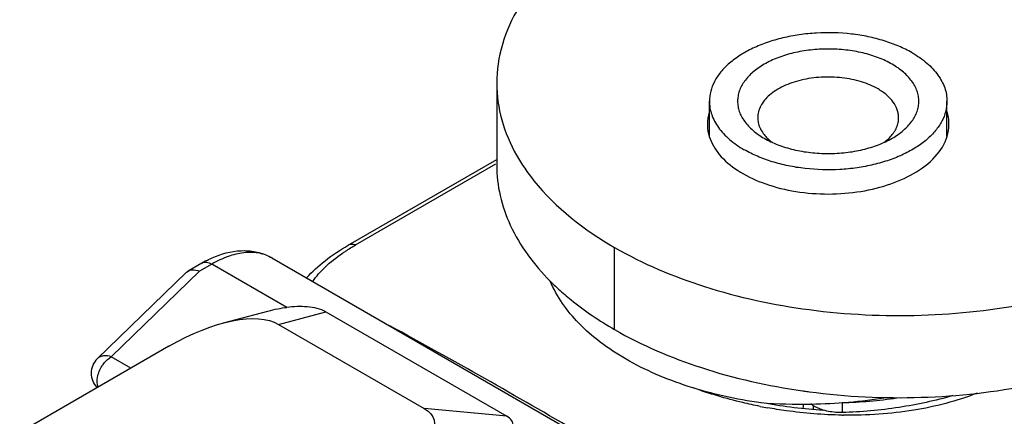
# Model space of a CAD drawing. Units: millimetres. Extents: x 1024 to 1719, y 404 to 873.
# Drawn here: x 1321 to 1345, y 558 to 568 of the extents above; entities that cross this region are included whole.
import ezdxf

# ---------------------------------------------------------------- set-up
doc = ezdxf.new("R2010")
doc.units = ezdxf.units.MM
doc.header["$LTSCALE"] = 23.1
doc.layers.add('COMPONENTI_DI_ASSIEME', color=7, linetype='CONTINUOUS')

msp = doc.modelspace()

# ---------------------------------------------------------------- linework, layer by layer
at = {"layer": 'COMPONENTI_DI_ASSIEME', "linetype": 'Continuous'}
for p, q in [((1332.715, 566.306), (1332.715, 564.265)), ((1337.997, 564.983), (1337.997, 565.857)), ((1343.897, 564.983), (1343.897, 565.857)), ((1329.025, 562.279), (1332.715, 564.409)), ((1329.207, 562.286), (1332.696, 564.3)), ((1335.644, 560.183), (1335.644, 562.224)), ((1327.134, 561.965), (1336.438, 556.593)), ((1325.393, 561.836), (1325.052, 561.639)), ((1325.643, 561.811), (1325.333, 561.633)), ((1327.505, 560.736), (1325.643, 561.811)), ((1322.795, 559.458), (1325.011, 561.608)), ((1323.143, 559.508), (1325.333, 561.633)), ((1325.011, 561.608), (1325.052, 561.639)), ((1325.926, 560.35), (1327.034, 560.645)), ((1327.297, 560.311), (1328.475, 560.625)), ((1328.475, 560.625), (1332.964, 558.033)), ((1327.297, 560.311), (1330.917, 558.221)), ((1324.574, 559.77), (1315.38, 554.462)), ((1323.631, 559.226), (1323.143, 559.508)), ((1340.33, 558.226), (1340.343, 558.335)), ((1340.576, 558.3), (1340.576, 558.205)), ((1341.293, 558.368), (1341.293, 558.123)), ((1332.964, 558.033), (1330.917, 558.221))]:
    msp.add_line(p, q, dxfattribs=at)
for centre, radius, start, end in [((1326.648, 561.125), 0.971, 59.997, 62.188), ((1326.792, 559.413), 2.798, 117.4655, 120.0192), ((1338.506, 565.832), 6.297, 224.8738, 227.4726), ((1323.143, 559.099), 0.5, 134.0878, 225.6227), ((1342.631, 574.889), 16.393, 261.858, 261.9997), ((1342.641, 574.958), 16.462, 261.9999, 262.4551), ((1341.535, 569.848), 11.794, 258.864, 259.789), ((1340.28, 571.275), 12.945, 265.5588, 271.0581), ((1341.451, 569.322), 11.155, 259.2959, 266.8018), ((1340.284, 571.781), 13.451, 271.0033, 278.9794), ((1340.962, 570.009), 11.646, 271.6286, 278.3577), ((1341.483, 569.013), 10.958, 268.9934, 269.2016)]:
    msp.add_arc(centre, radius, start, end, dxfattribs=at)
at = {"layer": 'COMPONENTI_DI_ASSIEME', "linetype": 'Continuous', "extrusion": (0, 0, -1)}
for centre, major_axis, ratio, start_param, end_param in [((1325.799, 558.247), (-2.826, -2.169), 0.443197, 2.325057, 2.507081), ((1324.691, 557.952), (-2.826, -2.169), 0.443197, 8.142715, 9.243211), ((1326.831, 556.717), (-4.324, -1.235), 0.278133, 2.878609, 3.979106)]:
    msp.add_ellipse(centre, major_axis=major_axis, ratio=ratio, start_param=start_param, end_param=end_param, dxfattribs=at)
at = {"layer": 'COMPONENTI_DI_ASSIEME', "linetype": 'Continuous'}
for points, knots in [([(1333.269, 568.201), (1333.093, 567.909), (1332.815, 567.297), (1332.715, 566.63), (1332.715, 566.306)], [0, 0, 0, 0, 0.512636, 1, 1, 1, 1]), ([(1343.033, 567.062), (1342.927, 567.123), (1342.7, 567.235), (1342.334, 567.367), (1341.938, 567.468), (1341.378, 567.557), (1340.802, 567.573), (1340.233, 567.516), (1339.822, 567.438), (1339.435, 567.327), (1339.08, 567.184), (1338.765, 567.012), (1338.496, 566.816), (1338.279, 566.598), (1338.118, 566.362), (1338.02, 566.113), (1337.997, 565.941), (1337.997, 565.857)], [0, 0, 0, 0, 0.062401, 0.12876, 0.198373, 0.270371, 0.41739, 0.490436, 0.561743, 0.630361, 0.695468, 0.756434, 0.812888, 0.864804, 0.912593, 0.957181, 1, 1, 1, 1]), ([(1342.538, 566.776), (1342.429, 566.839), (1342.191, 566.95), (1341.803, 567.067), (1341.384, 567.14), (1340.947, 567.164), (1340.511, 567.14), (1340.091, 567.067), (1339.703, 566.95), (1339.362, 566.79), (1339.078, 566.595), (1338.864, 566.371), (1338.749, 566.159), (1338.705, 565.986), (1338.694, 565.857), (1338.705, 565.728), (1338.749, 565.556), (1338.864, 565.344), (1339.078, 565.119), (1339.258, 564.996), (1339.356, 564.939)], [0, 0, 0, 0, 0.066565, 0.138385, 0.213989, 0.291559, 0.369128, 0.44473, 0.516555, 0.583121, 0.643482, 0.697479, 0.746046, 0.769017, 0.791562, 0.814107, 0.837078, 0.885647, 0.939642, 1, 1, 1, 1]), ([(1343.033, 567.062), (1343.163, 566.987), (1343.344, 566.862), (1343.549, 566.666), (1343.674, 566.514), (1343.773, 566.356), (1343.844, 566.193), (1343.888, 566.026), (1343.897, 565.913), (1343.897, 565.857)], [0, 0, 0, 0, 0.289282, 0.422541, 0.548495, 0.667895, 0.781869, 0.891953, 1, 1, 1, 1]), ([(1342.538, 564.939), (1342.637, 564.996), (1342.816, 565.119), (1343.03, 565.344), (1343.145, 565.556), (1343.19, 565.728), (1343.201, 565.857), (1343.19, 565.986), (1343.145, 566.159), (1343.03, 566.371), (1342.816, 566.595), (1342.637, 566.719), (1342.538, 566.776)], [0, 0, 0, 0, 0.14479, 0.274317, 0.390818, 0.445919, 0.5, 0.554081, 0.609184, 0.725691, 0.855215, 1, 1, 1, 1]), ([(1342.185, 566.163), (1342.055, 566.238), (1341.762, 566.359), (1341.284, 566.455), (1340.778, 566.469), (1340.361, 566.41), (1340.05, 566.321), (1339.84, 566.236), (1339.653, 566.134), (1339.493, 566.018), (1339.364, 565.888), (1339.269, 565.748), (1339.211, 565.601), (1339.197, 565.499), (1339.197, 565.449)], [0, 0, 0, 0, 0.12862, 0.270151, 0.417243, 0.561526, 0.630178, 0.695317, 0.756313, 0.812796, 0.864738, 0.91255, 0.957159, 1, 1, 1, 1]), ([(1332.715, 566.306), (1332.715, 566.001), (1332.803, 565.374), (1333.052, 564.793), (1333.209, 564.515)], [0, 0, 0, 0, 0.488471, 1, 1, 1, 1]), ([(1342.697, 565.449), (1342.697, 565.482), (1342.692, 565.549), (1342.657, 565.683), (1342.567, 565.848), (1342.401, 566.023), (1342.262, 566.119), (1342.185, 566.163)], [0, 0, 0, 0, 0.108163, 0.218369, 0.451379, 0.710431, 1, 1, 1, 1]), ([(1337.997, 565.857), (1337.997, 565.801), (1338.007, 565.688), (1338.05, 565.522), (1338.122, 565.358), (1338.22, 565.2), (1338.345, 565.049), (1338.551, 564.853), (1338.732, 564.728), (1338.861, 564.653)], [0, 0, 0, 0, 0.108047, 0.218131, 0.332105, 0.451505, 0.577459, 0.710718, 1, 1, 1, 1]), ([(1343.897, 565.857), (1343.897, 565.773), (1343.875, 565.601), (1343.776, 565.353), (1343.616, 565.117), (1343.399, 564.899), (1343.13, 564.702), (1342.814, 564.531), (1342.46, 564.388), (1342.073, 564.276), (1341.662, 564.198), (1341.092, 564.142), (1340.516, 564.158), (1339.957, 564.246), (1339.561, 564.347), (1339.194, 564.48), (1338.967, 564.592), (1338.861, 564.653)], [0, 0, 0, 0, 0.042819, 0.087407, 0.135196, 0.187112, 0.243566, 0.304532, 0.369639, 0.438257, 0.509564, 0.58261, 0.729629, 0.801627, 0.87124, 0.937599, 1, 1, 1, 1]), ([(1339.197, 565.449), (1339.197, 565.408), (1339.206, 565.325), (1339.26, 565.158), (1339.337, 565.046), (1339.399, 564.978)], [0, 0, 0, 0, 0.235037, 0.476746, 1, 1, 1, 1]), ([(1342.496, 564.978), (1342.557, 565.045), (1342.635, 565.158), (1342.688, 565.325), (1342.697, 565.408), (1342.697, 565.449)], [0, 0, 0, 0, 0.523286, 0.764984, 1, 1, 1, 1]), ([(1343.947, 565.286), (1343.947, 565.362), (1343.935, 565.465), (1343.909, 565.563), (1343.901, 565.588)], [0, 0, 0, 0, 0.74639, 1, 1, 1, 1]), ([(1337.947, 565.286), (1337.947, 565.209), (1337.959, 565.107), (1337.986, 565.008), (1337.993, 564.983)], [0, 0, 0, 0, 0.74639, 1, 1, 1, 1]), ([(1337.993, 564.983), (1338.044, 564.82), (1338.238, 564.491), (1338.705, 564.104), (1339.325, 563.804), (1340.318, 563.541), (1341.391, 563.523), (1342.404, 563.748), (1342.864, 563.943), (1343.069, 564.061)], [0, 0, 0, 0, 0.090577, 0.195972, 0.317603, 0.452486, 0.737538, 0.874853, 1, 1, 1, 1]), ([(1339.356, 564.939), (1339.465, 564.876), (1339.703, 564.765), (1340.091, 564.647), (1340.511, 564.574), (1340.947, 564.55), (1341.384, 564.574), (1341.803, 564.647), (1342.191, 564.765), (1342.429, 564.876), (1342.538, 564.939)], [0, 0, 0, 0, 0.114154, 0.237318, 0.366973, 0.499999, 0.633024, 0.762674, 0.885846, 1, 1, 1, 1]), ([(1339.399, 564.978), (1339.41, 564.966), (1339.459, 564.915), (1339.512, 564.869), (1339.555, 564.837)], [0, 0, 0, 0, 0.241207, 1, 1, 1, 1]), ([(1342.34, 564.837), (1342.355, 564.848), (1342.409, 564.892), (1342.461, 564.94), (1342.496, 564.978)], [0, 0, 0, 0, 0.259064, 1, 1, 1, 1]), ([(1343.069, 564.061), (1343.267, 564.175), (1343.611, 564.43), (1343.845, 564.799), (1343.901, 564.983)], [0, 0, 0, 0, 0.542607, 1, 1, 1, 1]), ([(1333.209, 564.515), (1333.334, 564.293), (1333.973, 563.365), (1334.892, 562.658), (1335.644, 562.224)], [0, 0, 0, 0, 0.226598, 1, 1, 1, 1]), ([(1332.715, 564.265), (1332.715, 564.013), (1332.774, 563.5), (1333.132, 562.473), (1333.643, 561.792), (1334.044, 561.389)], [0, 0, 0, 0, 0.233059, 0.473784, 1, 1, 1, 1]), ([(1327.993, 561.468), (1328.132, 561.625), (1328.459, 561.922), (1328.826, 562.164), (1329.025, 562.279)], [0, 0, 0, 0, 0.476201, 1, 1, 1, 1]), ([(1328.881, 562.08), (1328.907, 562.098), (1329.013, 562.17), (1329.123, 562.237), (1329.207, 562.286)], [0, 0, 0, 0, 0.243362, 1, 1, 1, 1]), ([(1329.207, 562.286), (1329.176, 562.297), (1329.113, 562.309), (1329.051, 562.293), (1329.025, 562.279)], [0, 0, 0, 0, 0.533647, 1, 1, 1, 1]), ([(1335.644, 562.224), (1336.346, 561.819), (1337.927, 561.154), (1340.507, 560.6), (1343.251, 560.468), (1345.096, 560.672), (1345.997, 560.853)], [0, 0, 0, 0, 0.228486, 0.479346, 0.740978, 1, 1, 1, 1]), ([(1325.502, 561.896), (1325.521, 561.906), (1325.597, 561.944), (1325.674, 561.978), (1325.733, 562.002)], [0, 0, 0, 0, 0.253162, 1, 1, 1, 1]), ([(1327.101, 561.983), (1327.004, 562.034), (1326.781, 562.106), (1326.415, 562.107), (1326.025, 562.007), (1325.771, 561.885), (1325.643, 561.811)], [0, 0, 0, 0, 0.216248, 0.449516, 0.709464, 1, 1, 1, 1]), ([(1325.733, 562.002), (1325.962, 562.093), (1326.331, 562.176), (1326.813, 562.113), (1327.034, 562.023), (1327.136, 561.964)], [0, 0, 0, 0, 0.511118, 0.757035, 1, 1, 1, 1]), ([(1328.148, 561.38), (1328.237, 561.51), (1328.464, 561.766), (1328.732, 561.977), (1328.881, 562.08)], [0, 0, 0, 0, 0.465366, 1, 1, 1, 1]), ([(1325.393, 561.836), (1325.427, 561.856), (1325.519, 561.87), (1325.601, 561.835), (1325.643, 561.811)], [0, 0, 0, 0, 0.449238, 1, 1, 1, 1]), ([(1325.101, 561.66), (1325.119, 561.665), (1325.197, 561.678), (1325.278, 561.658), (1325.333, 561.633)], [0, 0, 0, 0, 0.22721, 1, 1, 1, 1]), ([(1339.279, 558.362), (1338.667, 558.447), (1337.776, 558.644), (1336.669, 559.059), (1335.935, 559.425), (1335.293, 559.846), (1334.603, 560.446), (1334.209, 560.996), (1334.046, 561.383)], [0, 0, 0, 0, 0.294882, 0.433405, 0.564052, 0.686066, 0.799189, 1, 1, 1, 1]), ([(1334.25, 561.191), (1334.351, 561.098), (1334.787, 560.724), (1335.266, 560.401), (1335.644, 560.183)], [0, 0, 0, 0, 0.238878, 1, 1, 1, 1]), ([(1328.475, 560.625), (1328.408, 560.664), (1328.252, 560.717), (1327.926, 560.763), (1327.672, 560.755), (1327.505, 560.736)], [0, 0, 0, 0, 0.235742, 0.49165, 1, 1, 1, 1]), ([(1336.45, 556.626), (1335.888, 556.96), (1333.773, 558.204), (1331.638, 559.415), (1330.059, 560.278)], [0, 0, 0, 0, 0.266464, 1, 1, 1, 1]), ([(1335.644, 560.183), (1336.323, 559.791), (1337.847, 559.143), (1339.459, 558.783), (1340.309, 558.661)], [0, 0, 0, 0, 0.47701, 1, 1, 1, 1]), ([(1323.143, 559.508), (1323.081, 559.529), (1322.983, 559.544), (1322.863, 559.511), (1322.815, 559.478), (1322.795, 559.459)], [0, 0, 0, 0, 0.534985, 0.77342, 1, 1, 1, 1]), ([(1323.021, 559.412), (1323.031, 559.422), (1323.068, 559.457), (1323.11, 559.489), (1323.143, 559.508)], [0, 0, 0, 0, 0.26334, 1, 1, 1, 1]), ([(1322.816, 558.755), (1322.783, 558.829), (1322.786, 559.024), (1322.86, 559.194), (1322.914, 559.279)], [0, 0, 0, 0, 0.444132, 1, 1, 1, 1]), ([(1322.914, 559.279), (1322.922, 559.291), (1322.954, 559.338), (1322.991, 559.382), (1323.021, 559.412)], [0, 0, 0, 0, 0.255111, 1, 1, 1, 1]), ([(1340.479, 558.638), (1341.399, 558.516), (1343.252, 558.426), (1345.096, 558.631), (1345.997, 558.811)], [0, 0, 0, 0, 0.502506, 1, 1, 1, 1]), ([(1339.257, 558.276), (1339.113, 558.304), (1338.549, 558.426), (1337.995, 558.59), (1337.592, 558.737)], [0, 0, 0, 0, 0.255979, 1, 1, 1, 1]), ([(1344.047, 558.542), (1343.608, 558.415), (1342.695, 558.219), (1341.766, 558.136), (1341.293, 558.123)], [0, 0, 0, 0, 0.491121, 1, 1, 1, 1]), ([(1344.646, 558.603), (1344.14, 558.404), (1343.04, 558.121), (1341.912, 558.049), (1341.33, 558.057)], [0, 0, 0, 0, 0.483289, 1, 1, 1, 1]), ([(1340.826, 558.183), (1340.797, 558.192), (1340.687, 558.23), (1340.583, 558.285), (1340.517, 558.338)], [0, 0, 0, 0, 0.270072, 1, 1, 1, 1]), ([(1333.067, 557.525), (1333.082, 557.571), (1333.109, 557.658), (1333.126, 557.771), (1333.117, 557.858), (1333.079, 557.953), (1333.013, 558.005), (1332.964, 558.033)], [0, 0, 0, 0, 0.250771, 0.478361, 0.588142, 0.70348, 1, 1, 1, 1]), ([(1341.291, 558.057), (1340.826, 558.065), (1340.207, 558.115), (1339.596, 558.213), (1339.445, 558.24)], [0, 0, 0, 0, 0.750892, 1, 1, 1, 1]), ([(1341.293, 558.123), (1341.253, 558.121), (1341.096, 558.123), (1340.938, 558.148), (1340.826, 558.183)], [0, 0, 0, 0, 0.254816, 1, 1, 1, 1])]:
    msp.add_open_spline(points, degree=3, knots=knots, dxfattribs=at)
for points in [[(1337.993, 565.588), (1337.963, 565.491), (1337.947, 565.388), (1337.947, 565.286)], [(1343.901, 564.983), (1343.931, 565.081), (1343.947, 565.184), (1343.947, 565.286)], [(1325.052, 561.639), (1325.068, 561.648), (1325.084, 561.655), (1325.101, 561.66)]]:
    msp.add_open_spline(points, degree=3, dxfattribs=at)

doc.saveas('drawing.dxf')
